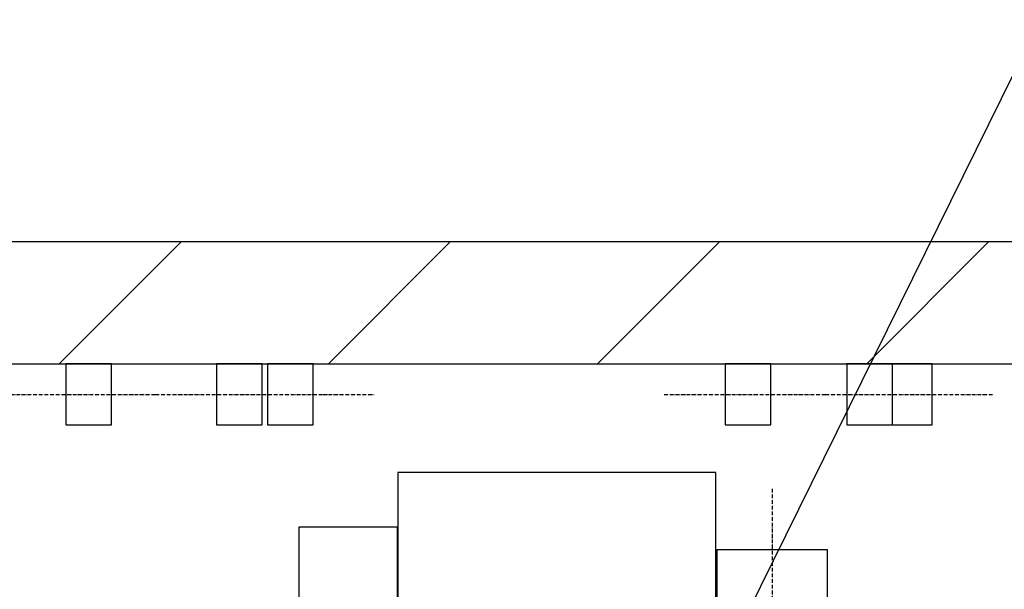
# Model space of a CAD drawing. Extents: x -146 to 53281, y -35 to 12432.
# Drawn here: x 16314 to 17930, y 11354 to 12288 of the extents above; entities that cross this region are included whole.
import ezdxf

# ---------------------------------------------------------------- set-up
doc = ezdxf.new("R2010")
doc.units = 0
doc.header["$LTSCALE"] = 0.5
doc.header["$MEASUREMENT"] = 0
doc.linetypes.add('ACAD_ISO10W100', pattern=[18.5, 12, -3, 0.5, -3])
doc.layers.get('0').update_dxf_attribs({"linetype": 'CONTINUOUS'})
for name, color, linetype in [('6', 7, 'CONTINUOUS'), ('7', 6, 'ACAD_ISO10W100'), ('8', 3, 'CONTINUOUS')]:
    doc.layers.add(name, color=color, linetype=linetype)

# ---------------------------------------------------------------- blocks, each defined once
blk = doc.blocks.new('LD_20170406095706_000000BD')
for p, q in [((2450, 11350), (0, 11350)), ((0, 11150), (2450, 11150))]:
    blk.add_line(p, q)
blk = doc.blocks.new('LD_20170406095706_000000BE')
for p, q in [((-614.5, 287), (-614.5, 71)), ((-92.5, 287), (-614.5, 287)), ((-92.5, 71), (-92.5, 287)), ((-777, 197.5), (-777, 71)), ((-615, 197.5), (-777, 197.5)), ((-615, 71), (-615, 197.5)), ((-91, 80), (-92.5, 80)), ((-92.5, 80), (-92.5, 73.9)), ((-92.5, 73.9), (-92.5, 71)), ((129.5, 80), (91, 80)), ((129.5, 73.9), (129.5, 80)), ((129.5, 71), (129.5, 73.9)), ((-777, 41), (-777, -165.5)), ((-615, -165.5), (-615, 41)), ((-614.5, 41), (-614.5, -225)), ((-92.5, -225), (-92.5, 41)), ((-92.5, 41), (-92.5, 33)), ((109, 33), (-92.5, 33)), ((109, -147), (109, 33)), ((129.5, 30.6), (129.5, 41)), ((129.5, 0), (129.5, 30.6)), ((129.5, -30.6), (129.5, 0)), ((129.5, -56.6), (129.5, -30.6)), ((129.5, -73.9), (129.5, -56.6)), ((109, -80), (129.5, -80)), ((129.5, -80), (129.5, -73.9)), ((-92.5, -147), (109, -147)), ((-777, -165.5), (-615, -165.5)), ((-614.5, -225), (-92.5, -225))]:
    blk.add_line(p, q)
blk = doc.blocks.new('LD_20170406095706_000000BF')
for p, q in [((-909.6, 0), (-912.5, 0)), ((-912.5, 0), (-912.5, -100)), ((-901.5, 0), (-909.6, 0)), ((-889.4, 0), (-901.5, 0)), ((-875, 0), (-889.4, 0)), ((-860.6, 0), (-875, 0)), ((-848.5, 0), (-860.6, 0)), ((-840.4, 0), (-848.5, 0)), ((-837.5, 0), (-840.4, 0)), ((-837.5, -100), (-837.5, 0)), ((198.5, 0), (197.5, 0)), ((210.6, 0), (198.5, 0)), ((225, 0), (210.6, 0)), ((239.4, 0), (225, 0)), ((251.5, 0), (239.4, 0)), ((259.6, 0), (251.5, 0)), ((262.5, 0), (259.6, 0)), ((262.5, -100), (262.5, 0)), ((-912.5, -100), (-909.6, -100)), ((-909.6, -100), (-901.5, -100)), ((-901.5, -100), (-889.4, -100)), ((-889.4, -100), (-875, -100)), ((-875, -100), (-860.6, -100)), ((-860.6, -100), (-848.5, -100)), ((-848.5, -100), (-840.4, -100)), ((-840.4, -100), (-837.5, -100)), ((197.5, -100), (198.5, -100)), ((198.5, -100), (210.6, -100)), ((210.6, -100), (225, -100)), ((225, -100), (239.4, -100)), ((239.4, -100), (251.5, -100)), ((251.5, -100), (259.6, -100)), ((259.6, -100), (262.5, -100))]:
    blk.add_line(p, q)
at = {"layer": '7'}
for p, q in [((-1012.5, -50), (-737.5, -50)), ((87.5, -50), (362.5, -50))]:
    blk.add_line(p, q, dxfattribs=at)
blk = doc.blocks.new('LD_20170406095706_000000C1')
for p, q in [((-91, 160), (-91, 147.8)), ((91, 160), (-91, 160)), ((-91, 147.8), (-91, 113.1)), ((91, 147.8), (91, 160)), ((91, 113.1), (91, 147.8)), ((-91, 113.1), (-91, 71)), ((91, 71), (91, 113.1)), ((-91, 41), (-91, 33)), ((91, 33), (91, 41)), ((-91, -147), (-91, -147.8)), ((-91, -147.8), (-91, -160)), ((-91, -160), (91, -160)), ((91, -147.8), (91, -147)), ((91, -160), (91, -147.8))]:
    blk.add_line(p, q)
at = {"layer": '7'}
for p, q in [((0, 260), (0, -260)), ((-191, 0), (191, 0))]:
    blk.add_line(p, q, dxfattribs=at)
blk = doc.blocks.new('LD_20170406095706_000000C3')
for p, q in [((-34.6, 0), (-37.5, 0)), ((-37.5, 0), (-37.5, -100)), ((-26.5, 0), (-34.6, 0)), ((-14.4, 0), (-26.5, 0)), ((0, 0), (-14.4, 0)), ((14.4, 0), (0, 0)), ((26.5, 0), (14.4, 0)), ((34.6, 0), (26.5, 0)), ((37.5, 0), (34.6, 0)), ((37.5, -100), (37.5, 0)), ((-37.5, -100), (-34.6, -100)), ((-34.6, -100), (-26.5, -100)), ((-26.5, -100), (-14.4, -100)), ((-14.4, -100), (0, -100)), ((0, -100), (14.4, -100)), ((14.4, -100), (26.5, -100)), ((26.5, -100), (34.6, -100)), ((34.6, -100), (37.5, -100))]:
    blk.add_line(p, q)
blk = doc.blocks.new('LD_20170406095707_0000000A')
for p, q in [((-34.6, 0), (-37.5, 0)), ((-37.5, 0), (-37.5, -100)), ((-26.5, 0), (-34.6, 0)), ((-14.4, 0), (-26.5, 0)), ((0, 0), (-14.4, 0)), ((14.4, 0), (0, 0)), ((26.5, 0), (14.4, 0)), ((34.6, 0), (26.5, 0)), ((37.5, 0), (34.6, 0)), ((37.5, -100), (37.5, 0)), ((-37.5, -100), (-34.6, -100)), ((-34.6, -100), (-26.5, -100)), ((-26.5, -100), (-14.4, -100)), ((-14.4, -100), (0, -100)), ((0, -100), (14.4, -100)), ((14.4, -100), (26.5, -100)), ((26.5, -100), (34.6, -100)), ((34.6, -100), (37.5, -100))]:
    blk.add_line(p, q)
at = {"layer": '7'}
blk.add_line((-137.5, -50), (109.5, -50), dxfattribs=at)
blk = doc.blocks.new('LD_20170406095707_00000018')
for p, q in [((-34.6, 0), (-37.5, 0)), ((-37.5, 0), (-37.5, -100)), ((-26.5, 0), (-34.6, 0)), ((-14.4, 0), (-26.5, 0)), ((0, 0), (-14.4, 0)), ((14.4, 0), (0, 0)), ((26.5, 0), (14.4, 0)), ((34.6, 0), (26.5, 0)), ((37.5, 0), (34.6, 0)), ((37.5, -100), (37.5, 0)), ((-37.5, -100), (-34.6, -100)), ((-34.6, -100), (-26.5, -100)), ((-26.5, -100), (-14.4, -100)), ((-14.4, -100), (0, -100)), ((0, -100), (14.4, -100)), ((14.4, -100), (26.5, -100)), ((26.5, -100), (34.6, -100)), ((34.6, -100), (37.5, -100))]:
    blk.add_line(p, q)
at = {"layer": '7'}
blk.add_line((-137.5, -50), (127.5, -50), dxfattribs=at)
blk = doc.blocks.new('LD_20170406095707_0000001C')
for p, q in [((65.4, 0), (62.5, 0)), ((62.5, 0), (62.5, -100)), ((73.5, 0), (65.4, 0)), ((85.6, 0), (73.5, 0)), ((100, 0), (85.6, 0)), ((114.4, 0), (100, 0)), ((126.5, 0), (114.4, 0)), ((134.6, 0), (126.5, 0)), ((137.5, 0), (134.6, 0)), ((137.5, -100), (137.5, 0)), ((62.5, -100), (65.4, -100)), ((65.4, -100), (73.5, -100)), ((73.5, -100), (85.6, -100)), ((85.6, -100), (100, -100)), ((100, -100), (114.4, -100)), ((114.4, -100), (126.5, -100)), ((126.5, -100), (134.6, -100)), ((134.6, -100), (137.5, -100))]:
    blk.add_line(p, q)
at = {"layer": '7'}
blk.add_line((153.5, -50), (237.5, -50), dxfattribs=at)
blk = doc.blocks.new('LD_20170406095707_0000002E')
blk.add_line((1191.1, 10660.1), (1711.9, 11714.6))
blk = doc.blocks.new('LD_20170406095707_0000002F')
at = {"layer": '8'}
for p, q in [((101.5, 11150), (301.5, 11350)), ((543.4, 11150), (743.4, 11350)), ((985.3, 11150), (1185.3, 11350)), ((1427.3, 11150), (1627.3, 11350))]:
    blk.add_line(p, q, dxfattribs=at)

msp = doc.modelspace()

# ---------------------------------------------------------------- block references
at = {"layer": '6'}
for name, p in [('LD_20170406095707_0000002E', (16277.3, 573.5)), ('LD_20170406095706_000000BD', (16277.3, 573.5)), ('LD_20170406095707_0000002F', (16277.3, 573.5)), ('LD_20170406095707_0000000A', (16427.3, 11723.5)), ('LD_20170406095706_000000BF', (17549.3, 11723.5)), ('LD_20170406095707_0000001C', (16658.3, 11723.5)), ('LD_20170406095707_00000018', (17509.3, 11723.5)), ('LD_20170406095706_000000C3', (17709.3, 11723.5)), ('LD_20170406095706_000000BE', (17549.3, 11258.5)), ('LD_20170406095706_000000C1', (17549.3, 11258.5))]:
    msp.add_blockref(name, p, dxfattribs=at)

doc.saveas('drawing.dxf')
